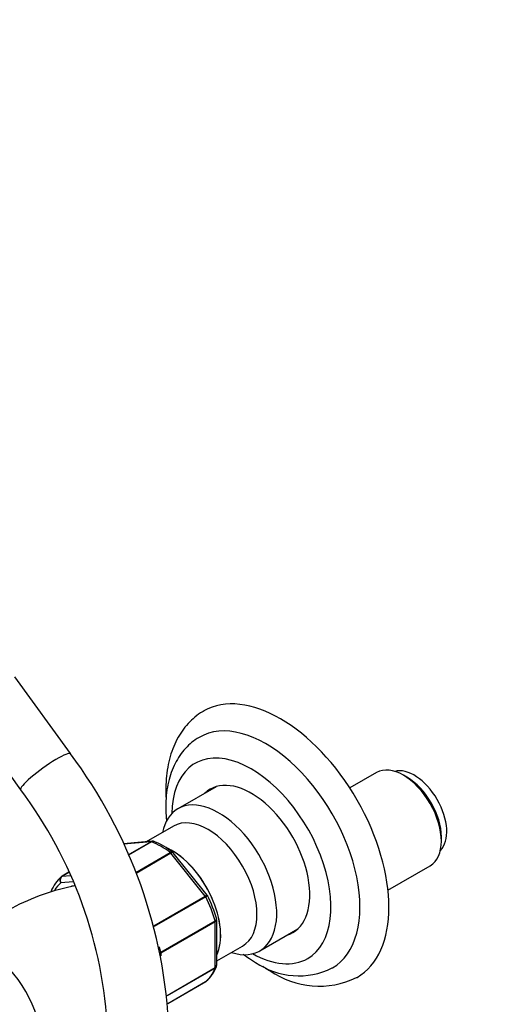
# Model space of a CAD drawing. Units: millimetres. Extents: x 0 to 1003, y 0 to 1158.
# Drawn here: x 385 to 478, y 143 to 335 of the extents above; entities that cross this region are included whole.
import ezdxf
from ezdxf import colors
from ezdxf.entities.mleader import LeaderData, LeaderLine
from ezdxf.math import Vec2, Vec3

# ---------------------------------------------------------------- set-up
doc = ezdxf.new("R2010")
doc.units = ezdxf.units.MM
doc.layers.add('DV7_Défaut', color=7, linetype='Continuous')
doc.layers.add('Défaut', color=7, linetype='Continuous')

# ---------------------------------------------------------------- blocks, each defined once
blk = doc.blocks.new('_DOT')
at = {"color": 0}
blk.add_line((0, 0), (-1, 0), dxfattribs=at)
at = {"color": 0, "const_width": 0.333}
blk.add_lwpolyline([(-0.1665, 0, 1), (0.1665, 0, 1)], format="xyb", close=True, dxfattribs=at)
blk = doc.blocks.new('SE6')
at = {"layer": 'DV7_Défaut', "color": 7, "linetype": 'Continuous'}
for p, q in [((395.1, 192.07), (384.25, 207.08)), ((374.52, 200.05), (385.37, 185.04)), ((454.91, 188.39), (449.7, 185.38)), ((460.87, 187.46), (460.16, 187.87)), ((423.56, 185.62), (416.1, 181.31)), ((415.23, 177.93), (409.92, 174.87)), ((411.1, 174.98), (405.44, 174.47)), ((410.84, 174.89), (405.47, 174.41)), ((406.4, 172.33), (410.84, 174.89)), ((467.59, 175.01), (467.59, 175.82)), ((410.96, 174.87), (406.44, 172.26)), ((407.87, 168.86), (414.61, 172.76)), ((414.73, 172.64), (407.93, 168.71)), ((421.44, 164.29), (414.73, 172.64)), ((421.85, 164.45), (415.18, 172.73)), ((457.15, 165.43), (465.41, 170.2)), ((394.78, 168.92), (393.45, 168.15)), ((394.79, 168.9), (393.52, 168.17)), ((393.52, 168.17), (395.06, 168.31)), ((395.63, 167.07), (393.22, 166.85)), ((411.39, 158.49), (421.44, 164.29)), ((421.54, 164.14), (411.44, 158.31)), ((423.68, 150.76), (423.68, 159.66)), ((412.76, 153.3), (423.37, 159.43)), ((423.39, 159.27), (412.79, 153.15)), ((423.39, 150.33), (423.39, 159.27)), ((432.1, 153.6), (439.56, 157.91)), ((423.68, 151.62), (428.74, 154.53)), ((412.79, 153.15), (412.79, 152.62)), ((413.98, 144.89), (423.39, 150.33)), ((423.37, 150.2), (413.99, 144.78)), ((414.15, 143.32), (421.54, 147.59)), ((414.15, 143.32), (421.52, 147.58))]:
    blk.add_line(p, q, dxfattribs=at)
for centre, radius, start, end in [((317.24, 133.84), 97.22, 2.3973, 36.7887), ((317.13, 133.78), 85.35, 2.7699, 36.9066), ((405.83, 160.96), 15.06, 51.8462, 68.2435), ((415.01, 172.66), 0.181, 23.8841, 68.1212), ((397.92, 162.7), 7.06, 130.3488, 159.1617), ((404.7, 122.03), 45.1, 101.9512, 118.8328), ((421.75, 164.32), 0.148, 11.5636, 53.5082), ((399.44, 153.04), 25.15, 15.4979, 26.901), ((417.05, 153.02), 7.06, 310.3488, 339.1617), ((439.69, 163.48), 14.77, 235.3449, 296.329), ((443.7, 163.48), 16.78, 235.1769, 295.6841)]:
    blk.add_arc(centre, radius, start, end, dxfattribs=at)
for centre, major_axis, ratio, start_param, end_param in [((436.12, 174.39), (15, -25.98), 0.57735, 0, 3.138029), ((433.29, 172.76), (13, -22.52), 0.57735, 0, 3.144898), ((390.23, 188.55), (-4.86, -3.51), 0.142891, 3.141151, 6.283185), ((430.46, 171.13), (11, -19.05), 0.57735, 0, 3.91193), ((460.16, 179.29), (-5.25, 9.09), 0.57735, 3.141593, 6.283185), ((462.28, 180.52), (4.5, -7.79), 0.57735, 0.147852, 2.993741), ((430.46, 171.13), (-8.08, 13.99), 0.57735, 3.005194, 6.283185), ((460.87, 179.7), (4.75, -8.23), 0.57735, 0.785398, 2.356194), ((430.46, 171.13), (-8.08, 13.99), 0.57735, 0, 0.136399), ((431.52, 171.74), (8.08, -13.99), 0.57735, 3.207262, 3.277992), ((424.1, 167.45), (-8, 13.86), 0.57735, 2.576194, 6.283185), ((424.1, 167.45), (-8, 13.86), 0.57735, 0, 0.565399), ((421.99, 166.23), (-6.76, 11.7), 0.57735, 3.141593, 6.283185), ((411.01, 174.44), (-0.25, 0.433), 0.57735, 5.660215, 6.021386), ((412.79, 160.92), (-8, 13.86), 0.57735, 5.335359, 5.660215), ((414.91, 162.15), (-6.76, 11.7), 0.57735, 3.521454, 5.578028), ((414.91, 162.15), (-6.75, 11.69), 0.57735, 3.523183, 5.573818), ((414.56, 172.39), (-0.25, 0.433), 0.57735, 4.974188, 5.335359), ((393.7, 167.71), (0.25, -0.433), 0.57735, 3.141593, 3.240964), ((393.7, 167.71), (0.25, -0.433), 0.57735, 2.879793, 3.141593), ((401.47, 154.39), (-7.5, 12.99), 0.57735, 0.105409, 0.316555), ((400.76, 153.98), (6.75, -11.69), 0.57735, -3.399996, -3.321831), ((421.27, 164.04), (0.25, -0.433), 0.57735, 1.471425, 1.832596), ((412.79, 160.92), (8, -13.86), 0.57735, 1.146569, 1.471425), ((423.04, 159.48), (0.25, -0.433), 0.57735, 0.785398, 1.146569), ((378.49, 141.12), (7.87, -13.64), 0.57735, 0.196525, 2.945067), ((431.52, 171.74), (8.08, -13.99), 0.57735, 6.146786, 6.217516), ((402.18, 154.8), (8, -13.86), 0.57735, 1.146569, 1.217729), ((412.43, 153.35), (0.25, -0.433), 0.57735, 0.785398, 1.146569), ((430.46, 171.13), (11, -19.05), 0.57735, 5.512848, 6.283185), ((412.79, 160.92), (8, -13.86), 0.57735, 0.099371, 0.424228), ((423.04, 150.53), (0.25, -0.433), 0.57735, 0.424228, 0.785398), ((433.29, 172.76), (13, -22.52), 0.57735, 6.280862, 6.283185), ((436.12, 174.39), (15, -25.98), 0.57735, 6.276059, 6.283185), ((421.27, 148.01), (-0.25, 0.433), 0.57735, 3.141593, 3.240964)]:
    blk.add_ellipse(centre, major_axis=major_axis, ratio=ratio, start_param=start_param, end_param=end_param, dxfattribs=at)
for points, knots in [([(421.2, 200.4), (421.1, 200.35), (420.49, 200.05), (419.39, 199.22), (418.05, 197.97), (416.88, 196.5), (415.87, 194.85), (415.05, 193.02), (414.42, 191.02), (413.98, 188.86), (413.74, 186.56), (413.72, 184.67), (413.77, 183.56), (413.79, 183.26)], [0, 0, 0, 0, 0.016711, 0.116811, 0.216709, 0.317282, 0.419394, 0.52363, 0.630193, 0.738876, 0.849165, 0.96043, 1, 1, 1, 1]), ([(420.24, 195.24), (419.71, 194.91), (418.82, 194.33), (417.54, 193.12), (416.44, 191.74), (415.51, 190.17), (414.77, 188.43), (414.21, 186.52), (413.86, 184.46), (413.71, 182.27), (413.75, 180.39), (413.85, 179.25), (413.89, 178.89)], [0, 0, 0, 0, 0.09786, 0.197913, 0.298592, 0.40095, 0.505734, 0.61323, 0.723208, 0.835024, 0.947888, 1, 1, 1, 1]), ([(411.45, 174.92), (411.38, 174.95), (411.31, 174.96), (411.15, 174.95), (411.05, 174.92), (410.96, 174.87)], [0, 0, 0, 0, 0.4321564, 0.4321564, 1, 1, 1, 1]), ([(414.61, 172.76), (414.71, 172.81), (414.8, 172.85), (414.95, 172.88), (415.01, 172.87), (415.07, 172.84), (415.08, 172.84), (415.09, 172.83)], [0, 0, 0, 0, 0.461518, 0.461518, 0.923036, 0.923036, 1, 1, 1, 1]), ([(415.18, 172.73), (415.17, 172.75), (415.16, 172.75), (415.11, 172.78), (415.05, 172.77), (414.91, 172.73), (414.83, 172.69), (414.73, 172.64)], [0, 0, 0, 0, 0.163914, 0.163914, 0.581957, 0.581957, 1, 1, 1, 1]), ([(393.22, 166.85), (393.16, 166.97), (393.11, 167.09), (393.06, 167.34), (393.05, 167.47), (393.09, 167.7), (393.13, 167.81), (393.23, 167.96), (393.27, 168.01), (393.32, 168.06)], [0, 0, 0, 0, 0.277207, 0.277207, 0.5544139, 0.5544139, 0.8316209, 0.8316209, 1, 1, 1, 1]), ([(393.52, 168.17), (393.43, 168.11), (393.35, 168.04), (393.22, 167.85), (393.17, 167.73), (393.11, 167.49), (393.11, 167.36), (393.13, 167.1), (393.17, 166.97), (393.22, 166.85)], [0, 0, 0, 0, 0.25, 0.25, 0.5, 0.5, 0.75, 0.75, 1, 1, 1, 1]), ([(421.44, 164.29), (421.54, 164.35), (421.62, 164.39), (421.75, 164.45), (421.8, 164.46), (421.83, 164.46), (421.84, 164.45), (421.85, 164.45)], [0, 0, 0, 0, 0.418043, 0.418043, 0.836086, 0.836086, 1, 1, 1, 1]), ([(421.9, 164.36), (421.9, 164.36), (421.9, 164.35), (421.87, 164.34), (421.83, 164.31), (421.71, 164.24), (421.63, 164.2), (421.54, 164.14)], [0, 0, 0, 0, 0.178778, 0.178778, 0.589389, 0.589389, 1, 1, 1, 1]), ([(423.37, 159.43), (423.46, 159.48), (423.54, 159.54), (423.64, 159.66), (423.67, 159.72), (423.67, 159.79), (423.67, 159.8), (423.66, 159.82)], [0, 0, 0, 0, 0.42991, 0.42991, 0.859821, 0.859821, 1, 1, 1, 1]), ([(423.68, 159.66), (423.68, 159.59), (423.66, 159.52), (423.56, 159.39), (423.49, 159.33), (423.39, 159.27)], [0, 0, 0, 0, 0.498253, 0.498253, 1, 1, 1, 1]), ([(428.88, 152.91), (429.17, 152.7), (429.96, 152.14), (430.72, 151.68), (431.29, 151.34)], [0, 0, 0, 0, 0.35921, 1, 1, 1, 1]), ([(423.63, 150.48), (423.62, 150.45), (423.61, 150.43), (423.54, 150.32), (423.46, 150.25), (423.37, 150.2)], [0, 0, 0, 0, 0.2531454, 0.2531454, 1, 1, 1, 1]), ([(423.39, 150.33), (423.49, 150.38), (423.56, 150.45), (423.66, 150.59), (423.68, 150.67), (423.68, 150.76)], [0, 0, 0, 0, 0.500876, 0.500876, 1, 1, 1, 1]), ([(432.69, 150.58), (432.87, 150.46), (433.34, 150.16), (433.79, 149.89), (434.12, 149.7)], [0, 0, 0, 0, 0.3871735, 1, 1, 1, 1])]:
    blk.add_open_spline(points, degree=3, knots=knots, dxfattribs=at)
for points in [[(410.84, 174.89), (410.92, 174.94), (411, 174.96), (411.09, 174.97)], [(411.45, 174.91), (411.39, 174.96), (411.27, 174.98), (411.08, 174.97)], [(393.32, 168.06), (393.35, 168.08), (393.39, 168.11), (393.42, 168.13)], [(391.33, 165.24), (391.32, 165.2), (391.3, 165.15), (391.3, 165.11)], [(423.67, 159.66), (423.68, 159.73), (423.68, 159.79), (423.65, 159.82)], [(423.62, 150.49), (423.68, 150.62), (423.69, 150.71), (423.67, 150.76)]]:
    blk.add_open_spline(points, degree=3, dxfattribs=at)

msp = doc.modelspace()

# ---------------------------------------------------------------- block references
at = {"layer": 'Défaut'}
msp.add_blockref('SE6', (0, 0), dxfattribs=at)

# ---------------------------------------------------------------- leaders
at = {"layer": 'Défaut', "color": 7, "linetype": 'Continuous'}
ml = msp.add_multileader_mtext('Standard', dxfattribs=at)
ml.set_content('{\\pxsm0.9;\\fSolid Edge ISO|b1||i0||c0|p34;\\W1.;31/01/2018\\P}', color=256)
ml.set_leader_properties()
ml.set_arrow_properties(name='DOT')
ml.build(insert=Vec2(0, 0))
ml.multileader.update_dxf_attribs({"leader_type": 0, "dogleg_length": 0, "arrow_head_size": 12})
ctx = ml.context
ctx.base_point, ctx.char_height, ctx.arrow_head_size, ctx.landing_gap_size = Vec3(905.12, 1150.52), 12, 12, 4.2
notes = []
notes.append((ctx, [(0, (0, 0, 0), (0, 0), (1, 0), 1, [])]))
ctx.mtext.insert = Vec3(907.12, 1156.64)
for ctx, leaders in notes:
    for number, flags, end, landing, length, lines in leaders:
        leader = LeaderData()
        leader.index, (leader.has_last_leader_line, leader.has_dogleg_vector, leader.attachment_direction) = number, flags
        leader.last_leader_point, leader.dogleg_vector, leader.dogleg_length = Vec3(end), Vec3(landing), length
        for number, points, colour, breaks in lines:
            line = LeaderLine()
            line.index, line.vertices, line.color, line.breaks = number, Vec3.list(points), colors.encode_raw_color(colour), breaks
            leader.lines.append(line)
        ctx.leaders.append(leader)

doc.saveas('drawing.dxf')
